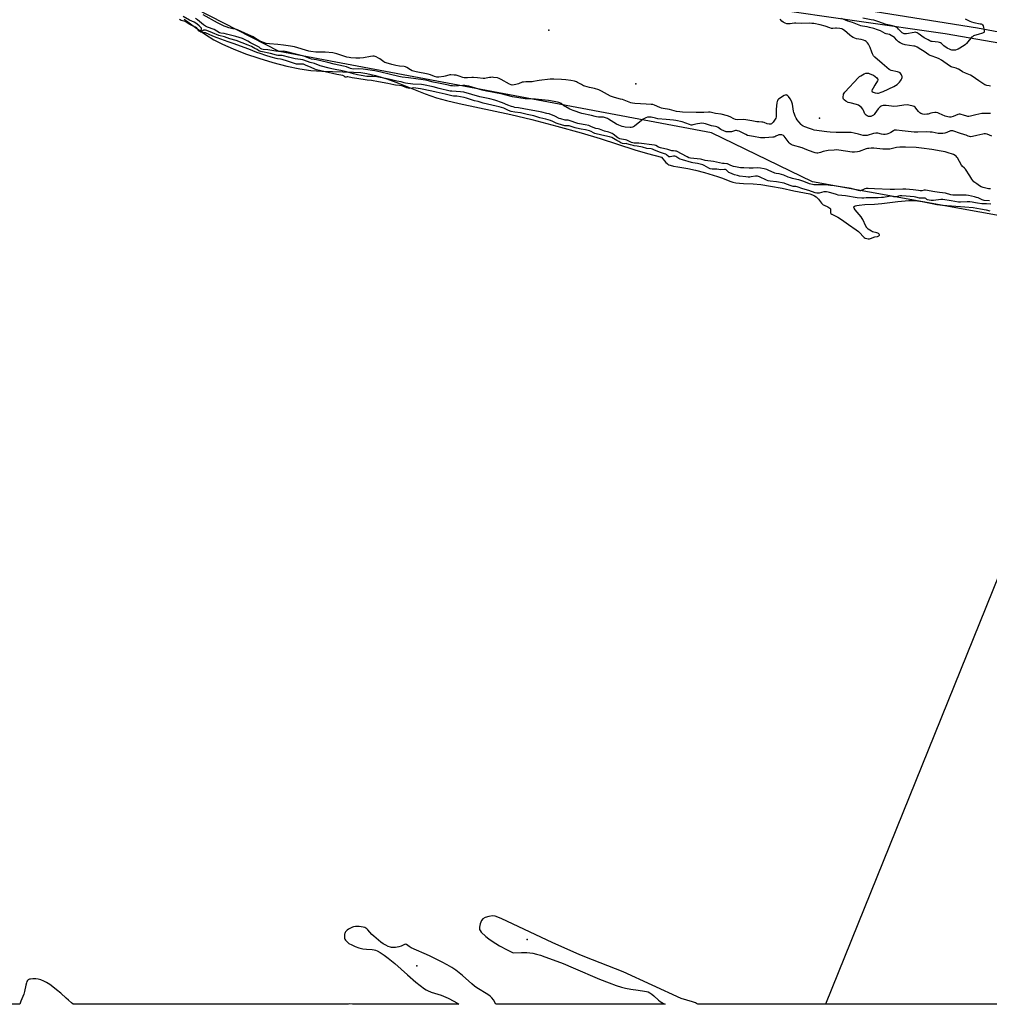
# Model space of a CAD drawing. Units: inches. Extents: x 1231765 to 1237765, y 501457 to 505457.
# Drawn here: x 1233094 to 1233906, y 501457 to 502280 of the extents above; entities that cross this region are included whole.
import ezdxf

# ---------------------------------------------------------------- set-up
doc = ezdxf.new("R2010")
doc.units = ezdxf.units.IN
doc.header["$MEASUREMENT"] = 0
for name, color, linetype in [('ELEV-Spot Elevation', 7, 'Continuous'), ('HYDRO-Stream Poly Centerlines', 142, 'Continuous'), ('HYDRO-Water Body', 4, 'Continuous'), ('NTRL-Trees', 3, 'Continuous'), ('TRANS-Road', 130, 'Continuous'), ('Undefined', 1, 'Continuous')]:
    doc.layers.add(name, color=color, linetype=linetype)

msp = doc.modelspace()

# ---------------------------------------------------------------- linework, layer by layer
at = {"layer": 'ELEV-Spot Elevation'}
for p in [(1233536.97, 502271.61, 170.41), (1233609.85, 502226.74, 170.63), (1233763.58, 502198.09, 171.33), (1233518.94, 501511.09, 161.99), (1233426.62, 501488.97, 162.07)]:
    msp.add_point(p, dxfattribs=at)
at = {"layer": 'HYDRO-Stream Poly Centerlines'}
for points in [[(1233231.84, 502280.82), (1233241.46, 502273.82), (1233249.86, 502268.04), (1233256.74, 502263.73), (1233263.87, 502259.96), (1233272.83, 502255.98), (1233283.1, 502252.03), (1233294.34, 502248.23), (1233306.13, 502244.73), (1233317.96, 502241.71), (1233328.64, 502239.46), (1233338, 502238.02), (1233347.15, 502237.39), (1233373.67, 502236.62), (1233379.89, 502236.18), (1233384.82, 502235.56), (1233392.14, 502233.9), (1233401.54, 502230.92), (1233411.21, 502227.33), (1233433.63, 502218.48), (1233443.03, 502215.19), (1233451.4, 502212.87), (1233462.02, 502210.33), (1233505.36, 502201.17), (1233522.97, 502196.89), (1233543.91, 502191.41), (1233564.13, 502185.8), (1233580.15, 502181.02), (1233609.12, 502171.54), (1233619.6, 502168.5), (1233631.38, 502165.46), (1233635.04, 502161.09), (1233636.01, 502160.12), (1233636.69, 502159.61), (1233637.44, 502159.21), (1233638.6, 502158.76), (1233641.54, 502157.99), (1233644.96, 502157.34), (1233653.47, 502156.01), (1233659.95, 502154.55), (1233667.49, 502152.54), (1233678.39, 502149.2), (1233682.52, 502147.83), (1233685.87, 502146.63), (1233689.44, 502145.22), (1233691.22, 502144.61), (1233693.51, 502144.12), (1233696.6, 502143.76), (1233699.98, 502143.54), (1233707.99, 502143.17), (1233714.51, 502142.49), (1233722.73, 502141.24), (1233732.51, 502139.46), (1233742.26, 502137.41), (1233751.07, 502135.77), (1233755.45, 502134.7), (1233757.63, 502133.96), (1233759.31, 502133.2), (1233760.77, 502132.33), (1233761.79, 502131.5), (1233762.73, 502130.41), (1233765.29, 502127.02), (1233766.57, 502125.72), (1233767.43, 502125.21), (1233770.5, 502123.89), (1233771.57, 502123.33), (1233772.38, 502122.7), (1233772.7, 502122.22), (1233772.79, 502121.96), (1233772.83, 502121.42), (1233772.72, 502119.42), (1233772.8, 502118.93), (1233773.12, 502118.47), (1233773.98, 502117.82), (1233776.85, 502116.47), (1233778.91, 502115.38), (1233781.14, 502113.98), (1233784.05, 502111.98), (1233787.99, 502109.1), (1233794.29, 502104.73), (1233796.13, 502103.3), (1233797.4, 502102.17), (1233800.11, 502099.1), (1233801.1, 502098.22), (1233801.75, 502097.84), (1233803.33, 502097.32), (1233804.36, 502097.14), (1233804.93, 502097.12), (1233805.46, 502097.2), (1233806.38, 502097.48), (1233809.84, 502098.85), (1233812.05, 502099.17), (1233812.66, 502099.33), (1233813.16, 502099.58), (1233813.6, 502099.92), (1233813.89, 502100.3), (1233813.82, 502100.6), (1233813.6, 502100.97), (1233813.02, 502101.6), (1233812.54, 502101.91), (1233811.64, 502102.25), (1233808.1, 502103.05), (1233807.13, 502103.48), (1233805.69, 502104.34), (1233804.35, 502105.33), (1233803.61, 502106.05), (1233803.11, 502106.73), (1233802.46, 502107.88), (1233799.98, 502113.27), (1233799.41, 502114.14), (1233798.41, 502115.45), (1233793.4, 502121.34), (1233792.52, 502122.71), (1233792.3, 502123.35), (1233792.3, 502123.68), (1233792.39, 502123.91), (1233792.66, 502124.21), (1233793.45, 502124.66), (1233794.87, 502125.08), (1233796.69, 502125.4), (1233801.49, 502125.83), (1233809.78, 502126.15), (1233815.66, 502126.67), (1233829.31, 502128.47), (1233835.27, 502129.1), (1233838.28, 502129.29), (1233841.14, 502129.35), (1233843.59, 502129.27), (1233845.62, 502129.06), (1233849.52, 502128.38), (1233857.92, 502126.62), (1233861.86, 502126), (1233866.69, 502125.45), (1233885.34, 502123.93), (1233892.17, 502123.26), (1233898.41, 502122.4), (1233903.02, 502121.44), (1233906.19, 502120.53)], [(1233139.07, 501457.07), (1233137.57, 501458.16), (1233135.04, 501460.33), (1233133.22, 501462.08), (1233128.56, 501466.21), (1233125.16, 501469.1), (1233122.1, 501471.52), (1233119.38, 501473.48), (1233116.7, 501475.16), (1233114.36, 501476.39), (1233112.06, 501477.32), (1233109.81, 501477.92), (1233107.76, 501478.16), (1233105.32, 501478.22), (1233103.34, 501478.06), (1233102.5, 501477.9), (1233101.83, 501477.67), (1233101.26, 501477.29), (1233100.77, 501476.73), (1233100.34, 501476.02), (1233099.86, 501474.86), (1233099.29, 501472.81), (1233098.22, 501467.61), (1233097.61, 501465.39), (1233095.17, 501459.44), (1233094.36, 501457.07)], [(1233372.98, 501457.04), (1233372.86, 501457.13), (1233370.51, 501457.34), (1233369.39, 501457.04)]]:
    msp.add_lwpolyline(points, dxfattribs=at)
for points in [[(1233661.94, 501457.01, 0), (1233660.56, 501457.55, 0), (1233659.72, 501458.04, 0), (1233657.38, 501458.99, 0), (1233647.92, 501461.88, 0), (1233599.42, 501483.93, 0), (1233573.72, 501493.98, 0), (1233563.15, 501498.27, 0), (1233539.96, 501508.66, 0), (1233497.75, 501528.39, 0), (1233494.46, 501529.85, 0), (1233492.17, 501530.6, 0), (1233489.89, 501530.77, 0), (1233486.81, 501530.42, 0), (1233483.87, 501529.58, 0), (1233481.93, 501528.51, 0), (1233480.72, 501526.91, 0), (1233479.64, 501524.24, 0), (1233479.07, 501521.44, 0), (1233479.14, 501519.5, 0), (1233479.54, 501518.59, 0), (1233480.55, 501517.31, 0), (1233484.49, 501513.74, 0), (1233486.94, 501511.68, 0), (1233489.54, 501509.77, 0)], [(1233492.85, 501457.03, 0), (1233490.76, 501460.56, 0), (1233489.44, 501462.35, 0), (1233488.06, 501463.62, 0), (1233485.98, 501465.12, 0), (1233476.86, 501470.67, 0), (1233474.89, 501472.14, 0), (1233472.72, 501473.94, 0), (1233464.72, 501481.09, 0), (1233462.06, 501483.33, 0), (1233459.26, 501485.38, 0), (1233455.85, 501487.58, 0), (1233452.09, 501489.78, 0), (1233447.73, 501492.14, 0), (1233442.74, 501494.64, 0), (1233437.16, 501497.31, 0), (1233421.91, 501504.19, 0), (1233420.15, 501505.32, 0), (1233418.1, 501506.79, 0), (1233417.57, 501507.06, 0), (1233417.09, 501507.14, 0), (1233416.25, 501506.89, 0), (1233413.52, 501505.48, 0), (1233411.57, 501504.89, 0), (1233408.87, 501504.48, 0), (1233406.51, 501504.43, 0), (1233405.32, 501504.53, 0), (1233404.54, 501504.69, 0), (1233402.77, 501505.33, 0), (1233400.78, 501506.3, 0), (1233398.49, 501507.61, 0), (1233396.6, 501508.87, 0), (1233392.49, 501512.12, 0), (1233390.54, 501513.83, 0), (1233388.92, 501515.4, 0), (1233385.75, 501519.06, 0), (1233384.84, 501519.96, 0), (1233383.98, 501520.6, 0), (1233383.08, 501521.03, 0), (1233381.67, 501521.49, 0), (1233380.04, 501521.83, 0), (1233378.3, 501522.04, 0), (1233376.55, 501522.11, 0), (1233375.21, 501522.05, 0), (1233373.68, 501521.81, 0), (1233372.65, 501521.48, 0), (1233370.59, 501520.43, 0), (1233369.47, 501519.72, 0), (1233368.4, 501518.92, 0), (1233367.47, 501518.05, 0), (1233366.96, 501517.46, 0), (1233366.57, 501516.85, 0), (1233366.32, 501516.25, 0), (1233366.17, 501515.43, 0), (1233366.07, 501514.1, 0), (1233366.11, 501512.8, 0), (1233366.22, 501512.03, 0), (1233366.47, 501511.33, 0), (1233366.85, 501510.65, 0), (1233367.98, 501509.34, 0), (1233369.84, 501507.9, 0), (1233372.11, 501506.61, 0), (1233375.05, 501505.31, 0), (1233378.13, 501504.26, 0), (1233381.5, 501503.4, 0), (1233384.46, 501502.93, 0), (1233389.36, 501502.71, 0), (1233391.02, 501502.49, 0), (1233392.12, 501502.16, 0), (1233393.34, 501501.65, 0), (1233395.99, 501500.23, 0), (1233399.34, 501498.08, 0), (1233402.7, 501495.61, 0), (1233408.29, 501490.96, 0), (1233418.95, 501481.62, 0), (1233425.82, 501475.51, 0), (1233429.4, 501472.52, 0), (1233432.95, 501469.95, 0), (1233434.47, 501469.01, 0), (1233435.64, 501468.41, 0), (1233438.76, 501467.17, 0), (1233446.88, 501464.42, 0), (1233452.86, 501461.95, 0), (1233457.66, 501459.65, 0), (1233460.07, 501458.2, 0)], [(1233489.54, 501509.77, 0), (1233495.78, 501505.93, 0), (1233502.21, 501502.58, 0), (1233507.38, 501500.06, 0), (1233514.3, 501500.34, 0), (1233518.75, 501500.31, 0), (1233521.11, 501500.06, 0), (1233523.7, 501499.59, 0), (1233526.77, 501498.85, 0), (1233529.99, 501497.91, 0), (1233533.62, 501496.73, 0), (1233537.57, 501495.33, 0), (1233548.98, 501490.95, 0), (1233557.48, 501487.48, 0), (1233579.44, 501478.03, 0), (1233587.59, 501474.78, 0), (1233593.33, 501472.74, 0), (1233597.88, 501471.32, 0), (1233601.16, 501470.54, 0), (1233605.79, 501469.62, 0), (1233611.86, 501468.73, 0), (1233617.29, 501468, 0), (1233618.87, 501467.68, 0), (1233620.2, 501467.29, 0), (1233621.7, 501466.53, 0), (1233623.29, 501465.42, 0), (1233624.91, 501464.08, 0), (1233628.98, 501460.45, 0), (1233630.35, 501459.37, 0), (1233633.18, 501457.61, 0), (1233634.37, 501457.02, 0)], [(1233460.07, 501458.2, 0), (1233461.81, 501457.04, 0)]]:
    msp.add_polyline3d(points, dxfattribs=at)
at = {"layer": 'HYDRO-Water Body'}
for points in [[(1233231.84, 502280.82, 0), (1233241.46, 502273.82, 0), (1233249.86, 502268.04, 0), (1233256.74, 502263.73, 0), (1233263.87, 502259.96, 0), (1233272.83, 502255.98, 0), (1233283.1, 502252.03, 0), (1233294.34, 502248.23, 0), (1233306.13, 502244.73, 0), (1233317.96, 502241.71, 0), (1233328.64, 502239.46, 0), (1233338, 502238.02, 0), (1233347.15, 502237.39, 0), (1233373.67, 502236.62, 0), (1233379.89, 502236.18, 0), (1233384.82, 502235.56, 0), (1233392.14, 502233.9, 0), (1233401.54, 502230.92, 0), (1233411.21, 502227.33, 0), (1233433.63, 502218.48, 0), (1233443.03, 502215.19, 0), (1233451.4, 502212.87, 0), (1233462.02, 502210.33, 0), (1233505.36, 502201.17, 0), (1233522.97, 502196.89, 0), (1233543.91, 502191.41, 0), (1233564.13, 502185.8, 0), (1233580.15, 502181.02, 0), (1233609.12, 502171.54, 0), (1233619.6, 502168.5, 0), (1233631.38, 502165.46, 0), (1233635.04, 502161.09, 0), (1233636.01, 502160.12, 0), (1233636.69, 502159.61, 0), (1233637.44, 502159.21, 0), (1233638.6, 502158.76, 0), (1233641.54, 502157.99, 0), (1233644.96, 502157.34, 0), (1233653.47, 502156.01, 0), (1233659.95, 502154.55, 0), (1233667.49, 502152.54, 0), (1233678.39, 502149.2, 0), (1233682.52, 502147.83, 0), (1233685.87, 502146.63, 0), (1233689.44, 502145.22, 0), (1233691.22, 502144.61, 0), (1233693.51, 502144.12, 0), (1233696.6, 502143.76, 0), (1233699.98, 502143.54, 0), (1233707.99, 502143.17, 0), (1233714.51, 502142.49, 0), (1233722.73, 502141.24, 0), (1233732.51, 502139.46, 0), (1233742.26, 502137.41, 0), (1233751.07, 502135.77, 0), (1233755.45, 502134.7, 0), (1233757.63, 502133.96, 0), (1233759.31, 502133.2, 0), (1233760.77, 502132.33, 0), (1233761.79, 502131.5, 0), (1233762.73, 502130.41, 0), (1233765.29, 502127.02, 0), (1233766.57, 502125.72, 0), (1233767.43, 502125.21, 0), (1233770.5, 502123.89, 0), (1233771.57, 502123.33, 0), (1233772.38, 502122.7, 0), (1233772.7, 502122.22, 0), (1233772.79, 502121.96, 0), (1233772.83, 502121.42, 0), (1233772.72, 502119.42, 0), (1233772.8, 502118.93, 0), (1233773.12, 502118.47, 0), (1233773.98, 502117.82, 0), (1233776.85, 502116.47, 0), (1233778.91, 502115.38, 0), (1233781.14, 502113.98, 0), (1233784.05, 502111.98, 0), (1233787.99, 502109.1, 0), (1233794.29, 502104.73, 0), (1233796.13, 502103.3, 0), (1233797.4, 502102.17, 0), (1233800.11, 502099.1, 0), (1233801.1, 502098.22, 0), (1233801.75, 502097.84, 0), (1233803.33, 502097.32, 0), (1233804.36, 502097.14, 0), (1233804.93, 502097.12, 0), (1233805.46, 502097.2, 0), (1233806.38, 502097.48, 0), (1233809.84, 502098.85, 0), (1233812.05, 502099.17, 0), (1233812.66, 502099.33, 0), (1233813.16, 502099.58, 0), (1233813.6, 502099.92, 0), (1233813.89, 502100.3, 0), (1233813.82, 502100.6, 0), (1233813.6, 502100.97, 0), (1233813.02, 502101.6, 0), (1233812.54, 502101.91, 0), (1233811.64, 502102.25, 0), (1233808.1, 502103.05, 0), (1233807.13, 502103.48, 0), (1233805.69, 502104.34, 0), (1233804.35, 502105.33, 0), (1233803.61, 502106.05, 0), (1233803.11, 502106.73, 0), (1233802.46, 502107.88, 0), (1233799.98, 502113.27, 0), (1233799.41, 502114.14, 0), (1233798.41, 502115.45, 0), (1233793.4, 502121.34, 0), (1233792.52, 502122.71, 0), (1233792.3, 502123.35, 0), (1233792.3, 502123.68, 0), (1233792.39, 502123.91, 0), (1233792.66, 502124.21, 0), (1233793.45, 502124.66, 0), (1233794.87, 502125.08, 0), (1233796.69, 502125.4, 0), (1233801.49, 502125.83, 0), (1233809.78, 502126.15, 0), (1233815.66, 502126.67, 0), (1233829.31, 502128.47, 0), (1233835.27, 502129.1, 0), (1233838.28, 502129.29, 0), (1233841.14, 502129.35, 0), (1233843.59, 502129.27, 0), (1233845.62, 502129.06, 0), (1233849.52, 502128.38, 0), (1233857.92, 502126.62, 0), (1233861.86, 502126, 0), (1233866.69, 502125.45, 0), (1233885.34, 502123.93, 0), (1233892.17, 502123.26, 0), (1233898.41, 502122.4, 0), (1233903.02, 502121.44, 0), (1233906.19, 502120.53, 0)], [(1234803.06, 501456.9, 0), (1233661.94, 501457.01, 0), (1233660.56, 501457.55, 0), (1233659.72, 501458.04, 0), (1233657.38, 501458.99, 0), (1233647.92, 501461.88, 0), (1233599.42, 501483.93, 0), (1233573.72, 501493.98, 0), (1233563.15, 501498.27, 0), (1233539.96, 501508.66, 0), (1233497.75, 501528.39, 0), (1233494.46, 501529.85, 0), (1233492.17, 501530.6, 0), (1233489.89, 501530.77, 0), (1233486.81, 501530.42, 0), (1233483.87, 501529.58, 0), (1233481.93, 501528.51, 0), (1233480.72, 501526.91, 0), (1233479.64, 501524.24, 0), (1233479.07, 501521.44, 0), (1233479.14, 501519.5, 0), (1233479.54, 501518.59, 0), (1233480.55, 501517.31, 0), (1233484.49, 501513.74, 0), (1233486.94, 501511.68, 0), (1233489.54, 501509.77, 0), (1233495.78, 501505.93, 0), (1233502.21, 501502.58, 0), (1233507.38, 501500.06, 0), (1233514.3, 501500.34, 0), (1233518.75, 501500.31, 0), (1233521.11, 501500.06, 0), (1233523.7, 501499.59, 0), (1233526.77, 501498.85, 0), (1233529.99, 501497.91, 0), (1233533.62, 501496.73, 0), (1233537.57, 501495.33, 0), (1233548.98, 501490.95, 0), (1233557.48, 501487.48, 0), (1233579.44, 501478.03, 0), (1233587.59, 501474.78, 0), (1233593.33, 501472.74, 0), (1233597.88, 501471.32, 0), (1233601.16, 501470.54, 0), (1233605.79, 501469.62, 0), (1233611.86, 501468.73, 0), (1233617.29, 501468, 0), (1233618.87, 501467.68, 0), (1233620.2, 501467.29, 0), (1233621.7, 501466.53, 0), (1233623.29, 501465.42, 0), (1233624.91, 501464.08, 0), (1233628.98, 501460.45, 0), (1233630.35, 501459.37, 0), (1233633.18, 501457.61, 0), (1233634.37, 501457.02, 0), (1233492.85, 501457.03, 0), (1233490.76, 501460.56, 0), (1233489.44, 501462.35, 0), (1233488.06, 501463.62, 0), (1233485.98, 501465.12, 0), (1233476.86, 501470.67, 0), (1233474.89, 501472.14, 0), (1233472.72, 501473.94, 0), (1233464.72, 501481.09, 0), (1233462.06, 501483.33, 0), (1233459.26, 501485.38, 0), (1233455.85, 501487.58, 0), (1233452.09, 501489.78, 0), (1233447.73, 501492.14, 0), (1233442.74, 501494.64, 0), (1233437.16, 501497.31, 0), (1233421.91, 501504.19, 0), (1233420.15, 501505.32, 0), (1233418.1, 501506.79, 0), (1233417.57, 501507.06, 0), (1233417.09, 501507.14, 0), (1233416.25, 501506.89, 0), (1233413.52, 501505.48, 0), (1233411.57, 501504.89, 0), (1233408.87, 501504.48, 0), (1233406.51, 501504.43, 0), (1233405.32, 501504.53, 0), (1233404.54, 501504.69, 0), (1233402.77, 501505.33, 0), (1233400.78, 501506.3, 0), (1233398.49, 501507.61, 0), (1233396.6, 501508.87, 0), (1233392.49, 501512.12, 0), (1233390.54, 501513.83, 0), (1233388.92, 501515.4, 0), (1233385.75, 501519.06, 0), (1233384.84, 501519.96, 0), (1233383.98, 501520.6, 0), (1233383.08, 501521.03, 0), (1233381.67, 501521.49, 0), (1233380.04, 501521.83, 0), (1233378.3, 501522.04, 0), (1233376.55, 501522.11, 0), (1233375.21, 501522.05, 0), (1233373.68, 501521.81, 0), (1233372.65, 501521.48, 0), (1233370.59, 501520.43, 0), (1233369.47, 501519.72, 0), (1233368.4, 501518.92, 0), (1233367.47, 501518.05, 0), (1233366.96, 501517.46, 0), (1233366.57, 501516.85, 0), (1233366.32, 501516.25, 0), (1233366.17, 501515.43, 0), (1233366.07, 501514.1, 0), (1233366.11, 501512.8, 0), (1233366.22, 501512.03, 0), (1233366.47, 501511.33, 0), (1233366.85, 501510.65, 0), (1233367.98, 501509.34, 0), (1233369.84, 501507.9, 0), (1233372.11, 501506.61, 0), (1233375.05, 501505.31, 0), (1233378.13, 501504.26, 0), (1233381.5, 501503.4, 0), (1233384.46, 501502.93, 0), (1233389.36, 501502.71, 0), (1233391.02, 501502.49, 0), (1233392.12, 501502.16, 0), (1233393.34, 501501.65, 0), (1233395.99, 501500.23, 0), (1233399.34, 501498.08, 0), (1233402.7, 501495.61, 0), (1233408.29, 501490.96, 0), (1233418.95, 501481.62, 0), (1233425.82, 501475.51, 0), (1233429.4, 501472.52, 0), (1233432.95, 501469.95, 0), (1233434.47, 501469.01, 0), (1233435.64, 501468.41, 0), (1233438.76, 501467.17, 0), (1233446.88, 501464.42, 0), (1233452.86, 501461.95, 0), (1233457.66, 501459.65, 0), (1233460.07, 501458.2, 0), (1233461.81, 501457.04, 0), (1233372.98, 501457.04, 0), (1233372.86, 501457.13, 0), (1233370.51, 501457.34, 0), (1233369.39, 501457.04, 0), (1233139.07, 501457.07, 0), (1233137.57, 501458.16, 0), (1233135.04, 501460.33, 0), (1233133.22, 501462.08, 0), (1233128.56, 501466.21, 0), (1233125.16, 501469.1, 0), (1233122.1, 501471.52, 0), (1233119.38, 501473.48, 0), (1233116.7, 501475.16, 0), (1233114.36, 501476.39, 0), (1233112.06, 501477.32, 0), (1233109.81, 501477.92, 0), (1233107.76, 501478.16, 0), (1233105.32, 501478.22, 0), (1233103.34, 501478.06, 0), (1233102.5, 501477.9, 0), (1233101.83, 501477.67, 0), (1233101.26, 501477.29, 0), (1233100.77, 501476.73, 0), (1233100.34, 501476.02, 0), (1233099.86, 501474.86, 0), (1233099.29, 501472.81, 0), (1233098.22, 501467.61, 0), (1233097.61, 501465.39, 0), (1233095.17, 501459.44, 0), (1233094.36, 501457.07, 0), (1233082.07, 501457.07, 0)]]:
    msp.add_polyline3d(points, dxfattribs=at)
at = {"layer": 'NTRL-Trees'}
msp.add_lwpolyline([(1234409.81, 502084.31), (1234361.94, 502058.25), (1234178.02, 502068.71), (1233757.84, 502144.97), (1233673.12, 502185.84), (1233311.38, 502254), (1233230.33, 502295.28), (1233216.55, 502330.39), (1233224.03, 502348.33), (1233248.25, 502365.44), (1233384.25, 502344.94), (1233543.87, 502313.06), (1233720.88, 502290.09), (1233868.75, 502269.06), (1234085.5, 502231.19), (1234206.13, 502198.91), (1234327.37, 502161), (1234395, 502140.81), (1234432.55, 502123.59), (1234430.48, 502104.98)], close=True, dxfattribs=at)
at = {"layer": 'TRANS-Road'}
msp.add_lwpolyline([(1234023.81, 502249.5), (1233895.98, 502273.28), (1233736.92, 502299.1)], dxfattribs=at)
at = {"layer": 'Undefined'}
msp.add_line((1234020.08, 502079.22, 162), (1233768.63, 501457, 162), dxfattribs=at)
for points, elevation in [([(1233562.75, 502189.09), (1233559.1, 502190.08), (1233554.19, 502191.63), (1233553.1, 502191.79), (1233551.38, 502191.72), (1233550.42, 502191.79), (1233544.9, 502193.24), (1233543.17, 502193.82), (1233540.42, 502195.39), (1233538.49, 502196.11), (1233534.64, 502197.23), (1233529.43, 502198.51), (1233524.65, 502199.94), (1233519.03, 502201.07), (1233513.46, 502202.51), (1233508.51, 502203.09), (1233505.65, 502203.77), (1233503.28, 502204.53), (1233499.33, 502206.35), (1233495.65, 502207.5), (1233493.07, 502208.17), (1233482.23, 502210.53), (1233477.99, 502211.98), (1233474.93, 502212.73), (1233468.09, 502214.89), (1233466.22, 502215.41), (1233460.24, 502216.4), (1233457.21, 502216.63), (1233455.89, 502216.82), (1233450.3, 502218.17), (1233442.81, 502219.76), (1233439.18, 502220.66), (1233429.63, 502222.65), (1233423.82, 502223.35), (1233422.78, 502223.31), (1233420.6, 502223.04), (1233419.31, 502223.13), (1233418.29, 502223.4), (1233415.4, 502224.66), (1233414.01, 502225.1), (1233412.11, 502225.42), (1233408.82, 502225.71), (1233407.34, 502225.92), (1233402.39, 502227.23), (1233394.64, 502228.62), (1233388.82, 502229.56), (1233385.04, 502229.8), (1233376.42, 502231.18), (1233372.64, 502231.86), (1233368.95, 502232.82), (1233368.26, 502232.8), (1233367.4, 502232.35), (1233367, 502232.32), (1233366.51, 502232.51), (1233365.67, 502233.37), (1233364.79, 502233.74), (1233359.67, 502234.64), (1233346.27, 502237.76), (1233342.72, 502238.44), (1233341.26, 502238.97), (1233338.31, 502240.53), (1233333.48, 502242.51), (1233331.66, 502243.16), (1233330.16, 502243.41), (1233326.75, 502243.24), (1233325.97, 502243.29), (1233325.17, 502243.45), (1233318.28, 502245.76), (1233314.01, 502247.09), (1233312.46, 502247.47), (1233309.97, 502247.77), (1233308.78, 502248.04), (1233304.83, 502249.26), (1233300.26, 502250.5), (1233295.37, 502252.15), (1233292.73, 502252.93), (1233286.11, 502255.81), (1233272.91, 502260.58), (1233268.73, 502261.99), (1233262.55, 502264.31), (1233259.44, 502265.28), (1233255.79, 502266.72), (1233249.66, 502269.35), (1233248.66, 502269.62), (1233247.05, 502269.68), (1233245.84, 502270.09), (1233244.99, 502270.52), (1233244.4, 502270.93), (1233244.1, 502271.27), (1233243.68, 502272.06), (1233243.22, 502272.65), (1233242.45, 502273.38), (1233241.5, 502274.09), (1233240, 502274.92), (1233236.75, 502276.56), (1233233.6, 502278.52), (1233232.63, 502278.93), (1233229.53, 502279.94), (1233228.57, 502280.39), (1233227.96, 502280.8)], 164), ([(1233906.01, 502128.95), (1233901.38, 502129.32), (1233900.54, 502129.49), (1233899.72, 502129.77), (1233896.41, 502131.37), (1233895.11, 502131.87), (1233893.27, 502132.35), (1233888.37, 502133.32), (1233886.39, 502133.57), (1233882.99, 502133.78), (1233877.15, 502133.67), (1233875.19, 502133.79), (1233873.61, 502134.09), (1233869.1, 502135.28), (1233864.11, 502135.9), (1233860.1, 502136.53), (1233852.36, 502137.98), (1233851.22, 502137.97), (1233849.17, 502137.44), (1233847.86, 502137.38), (1233846.51, 502137.5), (1233842.13, 502138.16), (1233835.79, 502138.78), (1233833.32, 502138.8), (1233826.37, 502138.55), (1233822.82, 502138.5), (1233809.59, 502138.97), (1233804.42, 502139.33), (1233802.78, 502139.17), (1233801.43, 502138.92), (1233800.35, 502138.5), (1233798.48, 502137.49), (1233798, 502137.34), (1233797.28, 502137.27), (1233796.19, 502137.47), (1233791.99, 502138.77), (1233790.04, 502139.25), (1233776.01, 502141.49), (1233772.81, 502141.86), (1233768.54, 502142.22), (1233761.5, 502142.27), (1233760.06, 502142.33), (1233758.93, 502142.48), (1233755.39, 502143.32), (1233750.64, 502145.12), (1233746.23, 502146.46), (1233744.57, 502146.91), (1233740.99, 502147.72), (1233739.31, 502148.21), (1233737.37, 502148.85), (1233733.75, 502150.32), (1233731.82, 502150.99), (1233729.85, 502151.49), (1233727.23, 502151.95), (1233726.25, 502152.21), (1233720.65, 502154.68), (1233719.53, 502155.04), (1233717.25, 502155.6), (1233714.37, 502156.21), (1233712.01, 502156.48), (1233708.04, 502156.31), (1233704.85, 502156.32), (1233700.43, 502156.44), (1233697.48, 502156.67), (1233693.41, 502157.4), (1233691.72, 502157.81), (1233689.35, 502158.62), (1233686.73, 502159.88), (1233686.16, 502160.05), (1233683.92, 502160.12), (1233682.51, 502160.3), (1233674.85, 502161.79), (1233667.9, 502162.73), (1233667.05, 502162.91), (1233665.13, 502163.5), (1233664.15, 502163.7), (1233655.74, 502164.66), (1233654.35, 502165.04), (1233652.78, 502165.69), (1233643.82, 502170.44), (1233643.13, 502170.59), (1233641.49, 502170.69), (1233640.17, 502170.9), (1233636.64, 502171.83), (1233630.43, 502173.2), (1233628.92, 502173.79), (1233626.59, 502175.18), (1233625.59, 502175.56), (1233612.34, 502177.21), (1233608.56, 502177.25), (1233607.27, 502177.41), (1233606.38, 502177.74), (1233603.5, 502179.21), (1233602.42, 502179.65), (1233601.39, 502179.88), (1233597.82, 502180.43), (1233596.5, 502180.83), (1233594.98, 502181.74), (1233590.9, 502184.78), (1233589.98, 502185.29), (1233588.75, 502185.82), (1233587.4, 502186.3), (1233583.75, 502187.37), (1233579.4, 502188.95), (1233578.33, 502189.2), (1233576.42, 502189.49), (1233575.67, 502189.7), (1233572.35, 502191.21), (1233570.45, 502191.94), (1233567.56, 502192.55), (1233562.89, 502193.27), (1233561.29, 502193.74), (1233554.11, 502196.14), (1233553.24, 502196.32), (1233551.68, 502196.42), (1233550.83, 502196.55), (1233547.2, 502197.47), (1233545.83, 502197.96), (1233542.17, 502199.69), (1233537.25, 502201.6), (1233535.55, 502202.13), (1233531.28, 502203.01), (1233528.34, 502203.78), (1233526.79, 502204.1), (1233516.31, 502206.05), (1233511.73, 502206.64), (1233508.65, 502207.16), (1233507.28, 502207.46), (1233505.91, 502207.9), (1233502.87, 502209.08), (1233498.4, 502211.07), (1233491.9, 502213.13), (1233487.86, 502214.16), (1233479.31, 502216.05), (1233465.93, 502219.76), (1233463.07, 502220.27), (1233456.03, 502220.6), (1233454.45, 502220.77), (1233445.29, 502222.8), (1233440.23, 502224.22), (1233432.25, 502226.07), (1233430.64, 502226.25), (1233423.27, 502226.68), (1233417.11, 502227.52), (1233415.97, 502227.77), (1233413.43, 502228.5), (1233409.81, 502229.1), (1233405.45, 502230.06), (1233401.82, 502230.96), (1233393.12, 502232.64), (1233389.94, 502233.03), (1233384.82, 502232.97), (1233380.04, 502233.77), (1233376.91, 502234.49), (1233373.76, 502235.11), (1233367.88, 502236.84), (1233362.97, 502238.01), (1233359.76, 502238.65), (1233355.49, 502239.33), (1233353.19, 502239.87), (1233345.86, 502241.97), (1233341.03, 502243.72), (1233337.27, 502244.77), (1233332.11, 502246.63), (1233331.13, 502246.91), (1233329.29, 502247.27), (1233324.87, 502247.86), (1233319.24, 502249.24), (1233315.16, 502250.37), (1233313.97, 502250.5), (1233310.26, 502250.63), (1233309.12, 502250.77), (1233304.26, 502252.08), (1233296.1, 502253.94), (1233294.31, 502254.56), (1233292.95, 502255.44), (1233291.04, 502256.47), (1233288.21, 502257.92), (1233285.39, 502259.22), (1233275.33, 502262.95), (1233270.13, 502264.58), (1233265.65, 502266.13), (1233260.86, 502267.26), (1233255.73, 502269.4), (1233250.81, 502271.34), (1233249.71, 502271.71), (1233249.15, 502271.81), (1233248.72, 502271.8), (1233248.23, 502271.64), (1233246.86, 502271), (1233246.56, 502270.96), (1233246.3, 502271.04), (1233246.16, 502271.18), (1233246.11, 502271.41), (1233246.39, 502272.94), (1233246.3, 502273.26), (1233246.04, 502273.69), (1233244.44, 502275.29), (1233242.7, 502276.83), (1233241.66, 502277.64), (1233240.24, 502278.42), (1233236.33, 502280.15), (1233231.03, 502283.12)], 166), ([(1233906.72, 502138.94), (1233905.05, 502139.12), (1233901.65, 502139.78), (1233900.55, 502140.12), (1233898.96, 502140.77), (1233897.43, 502141.58), (1233895.23, 502143.09), (1233892.91, 502144.88), (1233891.87, 502145.89), (1233891.03, 502147.06), (1233889.31, 502149.76), (1233885.91, 502155.35), (1233885.12, 502156.21), (1233883.15, 502157.97), (1233882.42, 502158.86), (1233879.09, 502164.91), (1233878.64, 502165.61), (1233878.1, 502166.23), (1233877.16, 502166.93), (1233875.85, 502167.6), (1233870.59, 502169.43), (1233868.73, 502169.91), (1233863.77, 502170.72), (1233859.3, 502171.72), (1233857.6, 502172.03), (1233849.08, 502173.12), (1233844.49, 502173.51), (1233835.67, 502173.93), (1233833.34, 502173.96), (1233830.92, 502173.87), (1233828.08, 502173.58), (1233822.54, 502172.3), (1233820.95, 502172.09), (1233816.57, 502172.2), (1233808.98, 502172.94), (1233806.89, 502172.92), (1233804.84, 502172.81), (1233803.79, 502172.65), (1233802.76, 502172.36), (1233796.74, 502170.11), (1233795.33, 502169.85), (1233793.03, 502169.65), (1233791, 502169.74), (1233779.67, 502171.37), (1233777.66, 502171.49), (1233775.92, 502171.46), (1233770.9, 502170.97), (1233768, 502170.55), (1233766.58, 502170.25), (1233764.49, 502169.48), (1233763.35, 502169.14), (1233762.2, 502168.92), (1233761.34, 502168.91), (1233759.92, 502169.24), (1233754.55, 502170.96), (1233751, 502172.56), (1233749.16, 502173.28), (1233741.13, 502175.58), (1233739.78, 502176.1), (1233739.1, 502176.61), (1233738.34, 502177.48), (1233734.18, 502183.13), (1233733.54, 502183.62), (1233732.2, 502184.05), (1233730.78, 502184.3), (1233729.67, 502184.29), (1233728.91, 502184.01), (1233727.19, 502183.06), (1233726.17, 502182.59), (1233725.36, 502182.35), (1233724.5, 502182.21), (1233717.81, 502181.63), (1233716.23, 502181.62), (1233714.31, 502181.8), (1233708.51, 502182.91), (1233705.15, 502183.34), (1233703.47, 502183.74), (1233701.88, 502184.4), (1233696.45, 502187.14), (1233695, 502187.6), (1233694.21, 502187.7), (1233693.4, 502187.68), (1233690.03, 502186.76), (1233688.89, 502186.58), (1233686.9, 502186.56), (1233685.46, 502186.8), (1233683.54, 502187.44), (1233681.69, 502188.22), (1233680.95, 502188.66), (1233678.85, 502190.17), (1233677.75, 502190.73), (1233676.67, 502191.03), (1233673.35, 502191.75), (1233668.32, 502193.27), (1233666.94, 502193.62), (1233665.17, 502193.81), (1233663.6, 502193.72), (1233661.59, 502193.39), (1233657.68, 502192.42), (1233656.84, 502192.33), (1233656.34, 502192.37), (1233654.77, 502192.75), (1233648.61, 502194.95), (1233643.45, 502196.18), (1233641.37, 502196.48), (1233635.16, 502196.97), (1233628.27, 502197.68), (1233626.24, 502198.02), (1233622.84, 502198.81), (1233621.74, 502198.97), (1233620.41, 502198.98), (1233619.61, 502198.84), (1233618.23, 502198.29), (1233616.1, 502197.22), (1233614.64, 502196.2), (1233608.71, 502191.44), (1233608, 502190.96), (1233607.2, 502190.58), (1233606.14, 502190.31), (1233605.04, 502190.22), (1233601.05, 502190.5), (1233599.93, 502190.73), (1233598.56, 502191.17), (1233595.6, 502192.23), (1233593.61, 502193.08), (1233591.4, 502194.38), (1233587.14, 502197.41), (1233586.14, 502197.92), (1233584.58, 502198.52), (1233583.78, 502198.73), (1233582.93, 502198.84), (1233578.61, 502198.98), (1233576.99, 502199.19), (1233575.77, 502199.5), (1233572.78, 502200.46), (1233564.76, 502201.97), (1233557.6, 502204.47), (1233554.65, 502205.65), (1233551.33, 502207.46), (1233549.59, 502208.52), (1233547.3, 502210.3), (1233546.4, 502210.85), (1233545.42, 502211.26), (1233544.28, 502211.55), (1233541.67, 502212.04), (1233536.76, 502212.76), (1233531.15, 502213.45), (1233526, 502213.92), (1233517.41, 502214.23), (1233511.98, 502214.99), (1233506.7, 502216.05), (1233501.34, 502217.43), (1233497.11, 502218.41), (1233493.95, 502219.04), (1233488.16, 502220.03), (1233485.05, 502220.67), (1233481.43, 502221.58), (1233470.11, 502224.74), (1233468.16, 502225.22), (1233466.91, 502225.34), (1233465.19, 502225.34), (1233458.22, 502224.98), (1233456.51, 502225.03), (1233455.13, 502225.18), (1233453, 502225.59), (1233446.17, 502227.2), (1233440.28, 502228.27), (1233435.32, 502229.68), (1233433.96, 502230), (1233432.03, 502230.3), (1233419.53, 502231.75), (1233414.24, 502232.5), (1233411.48, 502233.07), (1233403.46, 502235.01), (1233396.44, 502236.59), (1233391.52, 502237.58), (1233383.58, 502238.87), (1233381.84, 502239.08), (1233377.45, 502239.37), (1233373.75, 502239.19), (1233372.33, 502239.28), (1233371.21, 502239.59), (1233367.87, 502240.96), (1233365.35, 502241.74), (1233357.47, 502243.4), (1233352.16, 502244.72), (1233342.55, 502246.78), (1233338.48, 502247.56), (1233337.17, 502247.98), (1233331.96, 502249.95), (1233324.34, 502251.79), (1233317.81, 502253.65), (1233316.43, 502253.9), (1233315.03, 502254.03), (1233310.63, 502253.98), (1233308.7, 502254.09), (1233301.84, 502255.32), (1233297.89, 502255.66), (1233296.87, 502255.83), (1233296.34, 502256.02), (1233295.92, 502256.27), (1233294.6, 502257.38), (1233293.59, 502258.02), (1233287.51, 502261.26), (1233285.15, 502262.62), (1233283.58, 502263.38), (1233280.65, 502264.62), (1233277.87, 502265.56), (1233275.08, 502266.39), (1233267.23, 502268.4), (1233265.24, 502268.82), (1233262.67, 502269.19), (1233261.5, 502269.59), (1233256.98, 502272.16), (1233251.54, 502274.25), (1233249.75, 502275.07), (1233248.06, 502276.27), (1233243, 502280.44), (1233241.37, 502281.48)], 168), ([(1233907.86, 502183.18), (1233903.95, 502184.66), (1233902.56, 502184.9), (1233901.44, 502184.92), (1233900.31, 502184.81), (1233895.2, 502183.72), (1233891.55, 502182.82), (1233890.11, 502182.61), (1233889.27, 502182.64), (1233887.96, 502183.04), (1233886.4, 502183.84), (1233885.26, 502184.31), (1233880.84, 502185.64), (1233876.04, 502187.33), (1233875.19, 502187.55), (1233874.63, 502187.61), (1233874.08, 502187.57), (1233873.26, 502187.38), (1233870.08, 502186.07), (1233868.42, 502185.54), (1233866.76, 502185.34), (1233864.52, 502185.25), (1233862.85, 502185.42), (1233857.81, 502186.33), (1233856.33, 502186.49), (1233853.35, 502186.62), (1233846.01, 502186.44), (1233842.79, 502186.54), (1233832.84, 502187.45), (1233827.94, 502187.99), (1233826.82, 502188.03), (1233826.28, 502187.95), (1233825.55, 502187.64), (1233823.22, 502186.04), (1233822.24, 502185.46), (1233820.92, 502184.87), (1233820.1, 502184.64), (1233818.71, 502184.49), (1233817.3, 502184.5), (1233815.58, 502184.74), (1233812.42, 502185.44), (1233810.78, 502185.49), (1233808.86, 502185.22), (1233803.54, 502183.7), (1233802.7, 502183.56), (1233801.89, 502183.53), (1233800.24, 502183.74), (1233796.32, 502184.77), (1233792.57, 502185.65), (1233790.04, 502186.03), (1233787.23, 502186.24), (1233777.55, 502186.1), (1233772.64, 502186.37), (1233769.77, 502186.67), (1233759.26, 502188.2), (1233757.65, 502188.61), (1233755.2, 502189.37), (1233751.33, 502190.85), (1233749.99, 502191.44), (1233749.06, 502192.07), (1233748.23, 502192.81), (1233746.4, 502194.94), (1233745.06, 502196.73), (1233744.12, 502198.18), (1233743.32, 502199.69), (1233742.63, 502201.45), (1233742.19, 502202.77), (1233741.93, 502203.85), (1233741.05, 502209.73), (1233740.61, 502211.4), (1233740.21, 502212.46), (1233739.16, 502214.2), (1233737.61, 502216.22), (1233736.59, 502217.22), (1233736.14, 502217.47), (1233735.67, 502217.59), (1233734.96, 502217.47), (1233734.03, 502216.95), (1233729.43, 502213.88), (1233728.8, 502213.34), (1233728.34, 502212.74), (1233728.07, 502212.06), (1233727.89, 502211.06), (1233727.49, 502205.51), (1233727.47, 502200.3), (1233727.31, 502199.24), (1233727.03, 502198.23), (1233726.61, 502197.33), (1233726, 502196.37), (1233724.81, 502194.76), (1233724.09, 502193.97), (1233723.52, 502193.5), (1233722.89, 502193.18), (1233722.21, 502193.01), (1233721.38, 502193), (1233719.88, 502193.31), (1233717.29, 502194.35), (1233716.28, 502194.64), (1233715.26, 502194.79), (1233712.97, 502194.92), (1233711.22, 502195.16), (1233706.86, 502195.88), (1233702.06, 502196.85), (1233700.14, 502196.97), (1233695.01, 502196.83), (1233693.31, 502197.06), (1233691.83, 502197.53), (1233688.77, 502199.24), (1233686.6, 502200.04), (1233681.28, 502201.33), (1233676.68, 502202.05), (1233672.05, 502203.05), (1233670.64, 502203.12), (1233666.94, 502202.76), (1233660.44, 502202.74), (1233649.06, 502203.17), (1233646.74, 502203.33), (1233644.01, 502203.78), (1233638.09, 502205.37), (1233632.74, 502206.27), (1233631.39, 502206.57), (1233630.01, 502207.04), (1233625.55, 502209), (1233624.2, 502209.43), (1233622.78, 502209.61), (1233618.45, 502209.92), (1233609.19, 502210.28), (1233607.26, 502210.54), (1233605.64, 502211.01), (1233598.78, 502213.67), (1233597.14, 502214.14), (1233591.92, 502215.39), (1233590.31, 502215.89), (1233588.8, 502216.55), (1233581.21, 502220.63), (1233578.9, 502221.71), (1233575.38, 502222.87), (1233571.13, 502223.79), (1233567.1, 502224.85), (1233566.05, 502225.27), (1233564.3, 502226.14), (1233561.21, 502228.01), (1233560.21, 502228.52), (1233558.56, 502229.01), (1233555.42, 502229.62), (1233551.37, 502230.16), (1233547.83, 502230.44), (1233541.24, 502230.73), (1233538.34, 502230.69), (1233528.9, 502229.67), (1233527.31, 502229.4), (1233524.39, 502228.7), (1233523.25, 502228.52), (1233521.81, 502228.45), (1233517.73, 502228.47), (1233516, 502228.34), (1233514.89, 502228.09), (1233511.68, 502226.91), (1233509.53, 502226.22), (1233508.16, 502225.96), (1233506.5, 502225.85), (1233505.46, 502225.97), (1233504.21, 502226.46), (1233497.15, 502230.56), (1233495.57, 502231.38), (1233494.15, 502231.77), (1233490.91, 502232.24), (1233489.73, 502232.32), (1233488.65, 502232.24), (1233487.32, 502232.02), (1233484.78, 502231.45), (1233483.53, 502231.32), (1233482.06, 502231.4), (1233477.35, 502231.88), (1233474.08, 502232.03), (1233472.6, 502232.03), (1233469.09, 502231.78), (1233467.37, 502231.79), (1233466.19, 502231.92), (1233465.03, 502232.16), (1233462.05, 502233.3), (1233459.51, 502233.95), (1233457.79, 502234.2), (1233455.18, 502234.37), (1233454.33, 502234.34), (1233453.54, 502234.2), (1233450.33, 502233.23), (1233449.21, 502232.99), (1233445.08, 502232.51), (1233443.33, 502232.54), (1233441.33, 502233.02), (1233438.17, 502234.25), (1233436.05, 502234.88), (1233426.19, 502236.92), (1233422.78, 502237.77), (1233421.36, 502238.44), (1233418.36, 502240.43), (1233417.04, 502241.04), (1233415.91, 502241.27), (1233412.11, 502241.65), (1233408.93, 502242.25), (1233405.76, 502243), (1233400.89, 502244.34), (1233399.92, 502244.73), (1233399.03, 502245.25), (1233395.55, 502247.79), (1233394.59, 502248.41), (1233392.46, 502249.35), (1233390.8, 502249.85), (1233389.68, 502249.91), (1233387.98, 502249.8), (1233381.9, 502248.61), (1233378.94, 502248.27), (1233375.53, 502248.27), (1233371.38, 502248.55), (1233369.99, 502248.79), (1233368.04, 502249.25), (1233363.74, 502250.59), (1233359.73, 502251.96), (1233356.37, 502252.72), (1233349.79, 502253.35), (1233346.65, 502253.44), (1233342.06, 502253.42), (1233337.91, 502253.88), (1233336.19, 502254.23), (1233324.15, 502257.66), (1233320.77, 502258.4), (1233315.17, 502259.17), (1233310.38, 502259.66), (1233303.45, 502260.22), (1233300.39, 502260.69), (1233298.19, 502261.4), (1233295.49, 502262.44), (1233294.46, 502263), (1233290.88, 502265.34), (1233289.66, 502266.02), (1233285.63, 502267.94), (1233276.41, 502271.97), (1233275, 502272.42), (1233272.65, 502272.84), (1233269.28, 502273.74), (1233267.06, 502274.44), (1233265.42, 502275.06), (1233259.77, 502277.88), (1233247.92, 502284.44)], 170), ([(1233906.69, 502202.09), (1233901.19, 502202.02), (1233899.56, 502201.92), (1233894.45, 502200.89), (1233889.91, 502199.78), (1233888.52, 502199.58), (1233887.77, 502199.6), (1233886.99, 502199.75), (1233884.07, 502200.74), (1233882.14, 502201.26), (1233881.31, 502201.42), (1233880.5, 502201.46), (1233879.43, 502201.17), (1233875.46, 502199.48), (1233873.55, 502198.99), (1233872.46, 502198.88), (1233871.06, 502199.15), (1233868.85, 502199.88), (1233863.88, 502202.12), (1233862.54, 502202.5), (1233861.17, 502202.77), (1233860.05, 502202.79), (1233858.33, 502202.54), (1233856.91, 502202.21), (1233854.68, 502201.54), (1233853.56, 502201.33), (1233851.33, 502201.19), (1233849.98, 502201.38), (1233848.47, 502201.97), (1233847.57, 502202.56), (1233846.62, 502203.62), (1233844.37, 502206.6), (1233843.56, 502207.38), (1233842.82, 502207.78), (1233842.03, 502208.08), (1233838.47, 502209.09), (1233837.07, 502209.19), (1233834.27, 502209.06), (1233828.89, 502208.13), (1233825.41, 502207.94), (1233823.98, 502208.01), (1233819.44, 502208.74), (1233818.03, 502208.82), (1233816.92, 502208.73), (1233815.86, 502208.5), (1233815.13, 502208.13), (1233814.46, 502207.6), (1233812.86, 502205.94), (1233810.03, 502201.88), (1233809.48, 502201.21), (1233808.85, 502200.66), (1233807.65, 502199.94), (1233806.66, 502199.56), (1233805.69, 502199.38), (1233804.64, 502199.47), (1233804.14, 502199.66), (1233803.42, 502200.06), (1233802.74, 502200.55), (1233802.16, 502201.12), (1233801.7, 502201.87), (1233800.54, 502204.61), (1233799.98, 502205.64), (1233798.79, 502206.9), (1233796.31, 502208.95), (1233795.56, 502209.35), (1233794.72, 502209.62), (1233789.17, 502210.8), (1233787.74, 502211.22), (1233785.66, 502212.36), (1233784.25, 502213.41), (1233783.78, 502214.06), (1233783.5, 502214.79), (1233783.42, 502215.32), (1233783.45, 502216.16), (1233783.62, 502217.28), (1233783.85, 502218.09), (1233784.3, 502219.01), (1233784.95, 502219.91), (1233796.17, 502232.22), (1233797.02, 502232.89), (1233798.24, 502233.61), (1233801.03, 502235.09), (1233802.36, 502235.63), (1233803.42, 502235.79), (1233804.5, 502235.71), (1233805.84, 502235.31), (1233807.95, 502234.47), (1233808.95, 502233.94), (1233810.15, 502233.06), (1233811.52, 502231.93), (1233812.25, 502231.11), (1233812.43, 502230.68), (1233812.46, 502230.25), (1233812.39, 502229.82), (1233812.2, 502229.32), (1233809.87, 502225.69), (1233808.5, 502223.34), (1233807.82, 502222.06), (1233807.52, 502221.11), (1233807.56, 502220.69), (1233807.81, 502220.33), (1233808.66, 502219.8), (1233810.32, 502219.35), (1233812.03, 502219.1), (1233812.91, 502219.13), (1233813.77, 502219.27), (1233815.17, 502219.72), (1233816.82, 502220.36), (1233825.76, 502224.61), (1233827.26, 502225.44), (1233828.66, 502226.35), (1233829.55, 502227.09), (1233830.57, 502228.18), (1233831.52, 502229.33), (1233832.11, 502230.28), (1233832.59, 502231.27), (1233832.83, 502232.02), (1233832.86, 502232.83), (1233832.67, 502233.65), (1233832.37, 502234.4), (1233831.83, 502235.26), (1233831.13, 502235.99), (1233830.52, 502236.37), (1233828.98, 502236.89), (1233823.61, 502238.08), (1233822.6, 502238.48), (1233821.89, 502238.88), (1233819.88, 502240.45), (1233815.97, 502243.97), (1233810.03, 502249.04), (1233808.91, 502250.35), (1233807.99, 502251.79), (1233807.33, 502253.32), (1233805.93, 502257.31), (1233804.61, 502259.99), (1233803.79, 502261.21), (1233802.71, 502262.2), (1233801.74, 502262.81), (1233800.44, 502263.3), (1233798.56, 502263.83), (1233794.62, 502264.58), (1233793.09, 502265.08), (1233791.85, 502265.64), (1233790.42, 502266.48), (1233789.09, 502267.43), (1233784.62, 502271.5), (1233783.22, 502272.41), (1233782.21, 502272.85), (1233780.54, 502273.2), (1233777.99, 502273.52), (1233777.14, 502273.5), (1233774.91, 502273.15), (1233773.79, 502273.19), (1233772.41, 502273.56), (1233768.31, 502275.01), (1233764.11, 502276.22), (1233758.88, 502277.17), (1233757.16, 502277.4), (1233755.4, 502277.49), (1233748.24, 502277.4), (1233743.76, 502277.63), (1233742.79, 502277.56), (1233740.79, 502277.19), (1233739.09, 502277.01), (1233737.38, 502276.95), (1233736.3, 502277.08), (1233734.77, 502277.59), (1233733.31, 502278.42), (1233732.2, 502279.27), (1233730.8, 502280.86)], 172), ([(1233906.69, 502224.97), (1233905.55, 502225.04), (1233903.56, 502225.47), (1233901.9, 502225.99), (1233901.09, 502226.42), (1233896.85, 502229.21), (1233891.29, 502233.2), (1233890.05, 502234), (1233885.9, 502235.72), (1233883.36, 502236.93), (1233882.12, 502237.6), (1233879.91, 502239.08), (1233879.14, 502239.5), (1233878.11, 502239.87), (1233874.78, 502240.75), (1233873.7, 502241.18), (1233872.45, 502241.96), (1233865.86, 502246.53), (1233863.89, 502247.78), (1233861.83, 502248.67), (1233857.17, 502250.22), (1233856.15, 502250.65), (1233855.24, 502251.18), (1233851.12, 502253.95), (1233848.39, 502255.46), (1233845.25, 502257.44), (1233844.27, 502257.97), (1233843.47, 502258.24), (1233842.62, 502258.4), (1233835.45, 502259.37), (1233834.39, 502259.6), (1233833.49, 502259.92), (1233831.19, 502261.12), (1233829.75, 502262.07), (1233828.21, 502263.49), (1233826.3, 502265.58), (1233825.65, 502266.1), (1233824.93, 502266.55), (1233822.13, 502267.98), (1233819.48, 502268.66), (1233818.45, 502269.05), (1233814.67, 502271.07), (1233812.28, 502272.09), (1233809.2, 502273.1), (1233805.53, 502274.02), (1233803.55, 502274.41), (1233799.54, 502274.98), (1233798.12, 502275.3), (1233791.35, 502278.03), (1233787.33, 502279.33), (1233781.97, 502281.35)], 174), ([(1233885.49, 502281.25), (1233889.41, 502279.11), (1233890.75, 502278.56), (1233892.67, 502278.03), (1233898.18, 502277.11), (1233899.02, 502276.89), (1233899.49, 502276.68), (1233900.03, 502276.24), (1233900.51, 502275.25), (1233901.41, 502271.49), (1233901.53, 502270.67), (1233901.49, 502270.19), (1233901.41, 502269.98), (1233901.1, 502269.65), (1233900.13, 502269.18), (1233896.47, 502267.97), (1233893.41, 502267.19), (1233892.6, 502266.86), (1233891.57, 502266.27), (1233890.86, 502265.75), (1233890.23, 502265.13), (1233887.78, 502261.87), (1233886.71, 502260.59), (1233885.93, 502259.8), (1233884.76, 502258.97), (1233879.81, 502255.91), (1233878.78, 502255.44), (1233877.42, 502255.04), (1233875.73, 502254.9), (1233874.35, 502254.98), (1233873.61, 502255.15), (1233872.85, 502255.45), (1233870.58, 502256.77), (1233867.76, 502258.75), (1233865.82, 502260.53), (1233864.97, 502261.12), (1233864.19, 502261.42), (1233863.04, 502261.65), (1233857.97, 502262.12), (1233857.13, 502262.33), (1233856.05, 502262.75), (1233854.5, 502263.52), (1233851.36, 502265.41), (1233846.17, 502269.02), (1233845.42, 502269.47), (1233844.65, 502269.82), (1233843.88, 502269.95), (1233842.86, 502269.9), (1233836.42, 502268.59), (1233835.56, 502268.54), (1233834.5, 502268.72), (1233833.49, 502269.09), (1233832.78, 502269.55), (1233831.92, 502270.35), (1233829.78, 502272.67), (1233828.86, 502273.56), (1233827.79, 502274.32), (1233826.54, 502274.89), (1233823.7, 502275.63), (1233820.76, 502276.16), (1233819.48, 502276.48), (1233812.52, 502278.91), (1233809.06, 502279.98), (1233806.83, 502280.47), (1233799.86, 502281.67)], 176), ([(1233907.12, 502126.11), (1233903.32, 502126.48), (1233899.52, 502126.53), (1233895.8, 502127.08), (1233894.05, 502127.26), (1233891.38, 502127.76), (1233889.41, 502128.01), (1233887.15, 502128.06), (1233881.63, 502127.9), (1233880.06, 502127.96), (1233873.76, 502129.01), (1233866.83, 502130.02), (1233865.14, 502129.99), (1233859.12, 502129.19), (1233857.05, 502129.15), (1233855.37, 502129.45), (1233854.04, 502129.85), (1233853.56, 502130.09), (1233852.59, 502130.88), (1233852.07, 502131.1), (1233851.58, 502131.16), (1233849.63, 502131.08), (1233848.55, 502131.13), (1233847.43, 502131.32), (1233844.29, 502132.1), (1233842.82, 502132.38), (1233836.21, 502132.85), (1233832.65, 502133.25), (1233830.99, 502133.18), (1233827.68, 502132.43), (1233826.58, 502132.27), (1233825.77, 502132.33), (1233823.89, 502132.76), (1233823.06, 502132.82), (1233821.59, 502132.66), (1233817.29, 502131.88), (1233815.55, 502131.7), (1233812.61, 502131.57), (1233810.22, 502131.61), (1233808.47, 502131.51), (1233803.89, 502131.57), (1233802.8, 502131.51), (1233800.68, 502131.21), (1233798.94, 502131.19), (1233795.15, 502131.44), (1233785.33, 502133.04), (1233779.35, 502133.81), (1233777.98, 502134.14), (1233774.93, 502135.12), (1233772.11, 502135.93), (1233770.97, 502136.21), (1233769.5, 502136.45), (1233768.31, 502136.53), (1233767.23, 502136.44), (1233763.38, 502135.36), (1233762.27, 502135.24), (1233761.4, 502135.32), (1233760, 502135.71), (1233754.82, 502137.7), (1233749.8, 502139.02), (1233744.84, 502140.59), (1233743.85, 502140.83), (1233741.7, 502141.04), (1233740, 502141.38), (1233736, 502142.98), (1233734.03, 502143.62), (1233727.67, 502144.81), (1233722.47, 502145.29), (1233720.62, 502145.65), (1233719.19, 502146.21), (1233713.28, 502149.07), (1233711.83, 502149.56), (1233710.72, 502149.73), (1233710, 502149.71), (1233706.53, 502148.99), (1233705.24, 502148.86), (1233703.85, 502148.82), (1233701.89, 502148.94), (1233696.63, 502149.72), (1233694.97, 502150.06), (1233692.51, 502150.79), (1233688.53, 502152.28), (1233687.71, 502152.8), (1233685.58, 502154.82), (1233684.87, 502155.19), (1233684.09, 502155.27), (1233681.1, 502155.02), (1233677.82, 502155.49), (1233673.8, 502155.5), (1233672.26, 502155.72), (1233670.97, 502156.22), (1233667.22, 502158.41), (1233665.9, 502159.03), (1233661.57, 502160.26), (1233657.52, 502160.82), (1233656.45, 502161.03), (1233649.03, 502163.29), (1233647.06, 502163.95), (1233646.03, 502164.37), (1233643.38, 502166.04), (1233642.61, 502166.37), (1233642.06, 502166.44), (1233641.52, 502166.38), (1233638.78, 502165.69), (1233638.29, 502165.68), (1233637.66, 502165.82), (1233636.88, 502166.22), (1233635.57, 502167.54), (1233635.03, 502167.88), (1233633.98, 502168.27), (1233629.65, 502169.57), (1233624.98, 502171.72), (1233623.89, 502172.1), (1233622.74, 502172.37), (1233619.24, 502172.86), (1233615.51, 502173.83), (1233611.14, 502174.69), (1233608.45, 502174.96), (1233607.63, 502175.11), (1233605.39, 502175.73), (1233602.43, 502176.74), (1233601.88, 502176.81), (1233600.03, 502176.78), (1233598.72, 502177.03), (1233597.49, 502177.5), (1233595.71, 502178.6), (1233593.93, 502179.48), (1233591.24, 502181.23), (1233589.73, 502181.89), (1233587.97, 502182.38), (1233581.54, 502183.85), (1233575.63, 502185.39), (1233574.53, 502185.84), (1233572.45, 502187.03), (1233571.21, 502187.5), (1233567.67, 502188.24), (1233564.2, 502188.79), (1233562.75, 502189.09)], 164)]:
    msp.add_lwpolyline(points, dxfattribs=dict(at, elevation=elevation))

doc.saveas('drawing.dxf')
